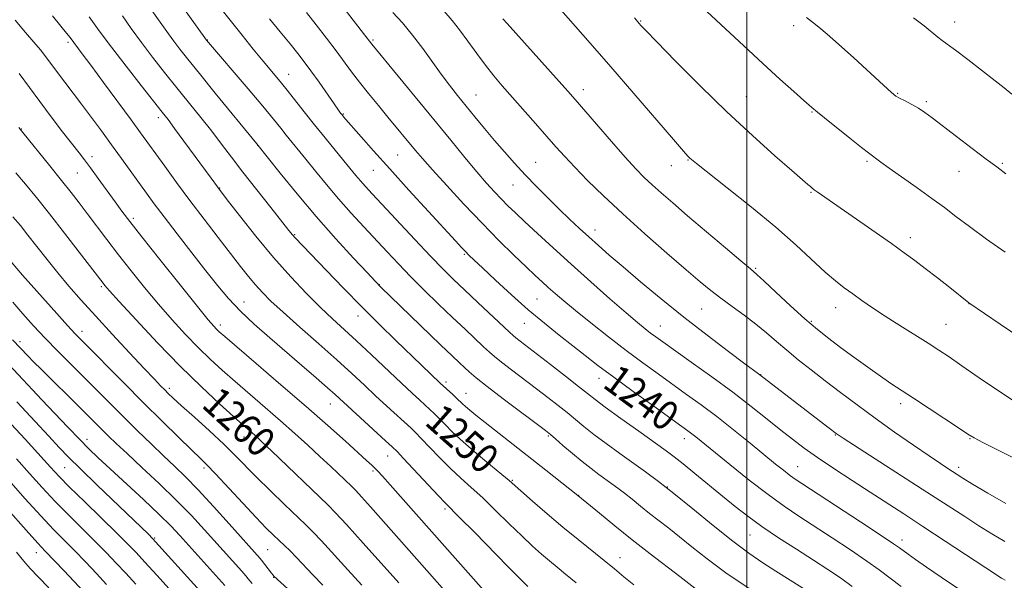
# Model space of a CAD drawing. Extents: x 2169800 to 2172700, y 347300 to 350200.
# Drawn here: x 2170803 to 2171070, y 349108 to 349260 of the extents above; entities that cross this region are included whole.
import ezdxf

# ---------------------------------------------------------------- set-up
doc = ezdxf.new("R2010")
doc.units = 0
doc.header["$MEASUREMENT"] = 0
for name, color, linetype, lineweight in [('32000', 7, 'Continuous', 0), ('DTM SPOT ELEVATION', 2, 'Continuous', 13), ('INDEX CONTOUR', 41, 'Continuous', 13), ('INDEX CONTOUR LABEL', 244, 'Continuous', 0), ('INTERMEDIATE CONTOUR', 44, 'Continuous', 0)]:
    doc.layers.add(name, color=color, linetype=linetype, lineweight=lineweight)
doc.styles.add('Style-ITALICS', font='ITALICS.shx')

msp = doc.modelspace()

# ---------------------------------------------------------------- linework, layer by layer
at = {"layer": '32000', "flags": 128}
msp.add_lwpolyline([(2171000, 350000), (2171000, 347500)], dxfattribs=at)
at = {"layer": 'DTM SPOT ELEVATION'}
for p in [(2170971.2, 349259.31, 1225.89), (2171012.75, 349258.1, 1222.44), (2171056.43, 349259.05, 1219.37), (2170853.54, 349254.16, 1243.95), (2170898.56, 349254.2, 1235.78), (2170815.8, 349253.58, 1252.31), (2170875.62, 349244.85, 1241.27), (2170955.6, 349240.75, 1229.45), (2170926.46, 349239.24, 1233.14), (2170999.85, 349238.81, 1225.11), (2171040.91, 349239.68, 1221.89), (2171048.72, 349237.43, 1221.73), (2170840.28, 349233.13, 1250.48), (2170890.45, 349234.14, 1239.89), (2171017.67, 349234.69, 1224.1), (2170803.08, 349230.04, 1257.94), (2170867.2, 349225.58, 1246.04), (2170822.31, 349222.57, 1255.49), (2170905.19, 349223.04, 1238.99), (2170942.66, 349221, 1233.13), (2170979.52, 349220.1, 1228.69), (2170984.01, 349221.63, 1228.09), (2171032.65, 349221.32, 1224.23), (2171069.36, 349220.77, 1221.81), (2170818.26, 349218.14, 1256.89), (2170898.61, 349218.83, 1240.84), (2171057.57, 349218.53, 1222.75), (2170856.97, 349214.09, 1249.9), (2170936.51, 349214.85, 1234.82), (2171017.44, 349212.85, 1226.13), (2170833.48, 349205.78, 1255.67), (2170877.28, 349201.39, 1247.88), (2170958.8, 349202.69, 1233.41), (2171044.36, 349200.55, 1225.51), (2170923.3, 349196.05, 1240.17), (2171002.38, 349192.29, 1229.81), (2170824.79, 349187.27, 1260.24), (2170900.3, 349187.84, 1245.94), (2170863.53, 349183.16, 1253.26), (2170943.05, 349183.96, 1238.99), (2171060.29, 349182.67, 1226.02), (2170894.48, 349179.3, 1248.62), (2170987.78, 349181.22, 1232.93), (2171024.07, 349181.59, 1228.67), (2170857.15, 349176.86, 1255.56), (2170939.64, 349177.34, 1240.82), (2170976.56, 349176.63, 1235.19), (2171017.52, 349177.89, 1229.82), (2171054.06, 349177.08, 1227.06), (2170819.58, 349175.14, 1263.46), (2170802.78, 349172.4, 1267.58), (2171003.74, 349163.44, 1233.95), (2170918.32, 349161.41, 1247.65), (2170959.9, 349162.42, 1240.64), (2170843.24, 349159.69, 1261.65), (2170923.79, 349158.4, 1247.26), (2170886.98, 349155.46, 1254.76), (2171041.79, 349155.58, 1230.44), (2170820.9, 349145.87, 1269.44), (2170863.56, 349146.52, 1260.61), (2170946.17, 349146.77, 1246.18), (2170983.08, 349146.08, 1240.58), (2171024.02, 349147.06, 1234.09), (2171060.58, 349146.06, 1230.09), (2170902.51, 349141.34, 1254.75), (2170814.83, 349138.21, 1272.98), (2170852.66, 349138.14, 1264.35), (2170898.51, 349137.33, 1256.26), (2171013.75, 349138.44, 1237.2), (2171057.53, 349138.32, 1231.55), (2170936.36, 349134.78, 1249.85), (2170978.41, 349132.93, 1244), (2170954.34, 349130.71, 1247.97), (2170918.04, 349126.98, 1254.31), (2170839.25, 349119.13, 1271.85), (2171000.83, 349119.98, 1242.87), (2171042.15, 349118.55, 1237.48), (2170807.21, 349115.15, 1280.7), (2170869.99, 349116.01, 1264.95), (2170965.53, 349113.76, 1249.33), (2170871.58, 349108.45, 1266.08)]:
    msp.add_point(p, dxfattribs=at)
at = {"layer": 'INDEX CONTOUR'}
for points in [[(2170969.353, 349106.422, 1250), (2170966.646, 349108.634, 1250), (2170964.09, 349110.741, 1250), (2170961.308, 349113.012, 1250), (2170954.221, 349118.709, 1250), (2170950.085, 349122.099, 1250), (2170945.796, 349125.713, 1250), (2170941.837, 349129.116, 1250), (2170935.451, 349134.693, 1250), (2170933.523, 349136.318, 1250), (2170930.409, 349138.906, 1250), (2170926.629, 349142.083, 1250), (2170922.994, 349145.238, 1250), (2170920.148, 349147.876, 1250), (2170918.039, 349149.968, 1250), (2170916.444, 349151.599, 1250), (2170915.149, 349152.875, 1250), (2170913.966, 349153.979, 1250), (2170911.208, 349156.489, 1250), (2170909.161, 349158.382, 1250), (2170906.288, 349161.08, 1250), (2170898.166, 349168.775, 1250), (2170894.069, 349172.61, 1250), (2170887.538, 349178.588, 1250), (2170884.293, 349181.657, 1250), (2170880.501, 349185.429, 1250), (2170876.203, 349189.96, 1250), (2170871.548, 349195.203, 1250), (2170866.748, 349200.981, 1250), (2170862.284, 349206.596, 1250), (2170858.701, 349211.226, 1250), (2170856.32, 349214.354, 1250), (2170854.579, 349216.698, 1250), (2170847.215, 349226.783, 1250), (2170844.685, 349230.217, 1250), (2170842.907, 349232.583, 1250), (2170841.309, 349234.636, 1250), (2170835.649, 349241.801, 1250), (2170831.549, 349247.052, 1250), (2170827.555, 349252.266, 1250), (2170824.261, 349256.707, 1250), (2170821.525, 349260.476, 1250)], [(2171041.854, 349105.946, 1240), (2171035.893, 349110.465, 1240), (2171032.532, 349112.89, 1240), (2171028.118, 349115.899, 1240), (2171023.13, 349119.199, 1240), (2171014.103, 349125.063, 1240), (2171010.154, 349127.727, 1240), (2171005.799, 349130.885, 1240), (2171000.658, 349134.857, 1240), (2170995.396, 349139.055, 1240), (2170986.182, 349146.525, 1240), (2170985.045, 349147.422, 1240), (2170983.987, 349148.216, 1240), (2170982.331, 349149.411, 1240), (2170974.722, 349154.865, 1240), (2170969.18, 349158.865, 1240), (2170963.861, 349162.75, 1240), (2170959.597, 349165.938, 1240), (2170956.086, 349168.637, 1240), (2170952.747, 349171.249, 1240), (2170949.098, 349174.12, 1240), (2170945.071, 349177.368, 1240), (2170940.697, 349181.051, 1240), (2170936.1, 349185.122, 1240), (2170931.758, 349189.093, 1240), (2170928.245, 349192.364, 1240), (2170925.955, 349194.518, 1240), (2170924.576, 349195.843, 1240), (2170923.619, 349196.806, 1240), (2170922.581, 349197.899, 1240), (2170920.904, 349199.712, 1240), (2170913.589, 349207.681, 1240), (2170908.302, 349213.462, 1240), (2170903.079, 349219.212, 1240), (2170898.69, 349224.102, 1240), (2170895.287, 349227.941, 1240), (2170890.572, 349233.355, 1240), (2170890.133, 349233.885, 1240), (2170889.761, 349234.36, 1240), (2170889.153, 349235.198, 1240), (2170888.004, 349236.829, 1240), (2170883.89, 349242.716, 1240), (2170881.701, 349245.803, 1240), (2170879.882, 349248.291, 1240), (2170878.148, 349250.538, 1240), (2170876.067, 349253.112, 1240), (2170873.368, 349256.379, 1240), (2170870.421, 349259.908, 1240)], [(2171072.876, 349140.64, 1230), (2171064.068, 349145.03, 1230), (2171061.683, 349146.257, 1230), (2171059.969, 349147.273, 1230), (2171057.691, 349148.785, 1230), (2171049.497, 349154.264, 1230), (2171045.22, 349157.089, 1230), (2171039.118, 349161.057, 1230), (2171036.248, 349162.996, 1230), (2171032.807, 349165.428, 1230), (2171029.052, 349168.152, 1230), (2171025.428, 349170.826, 1230), (2171022.23, 349173.237, 1230), (2171019.163, 349175.677, 1230), (2171015.781, 349178.57, 1230), (2171011.84, 349182.136, 1230), (2171007.894, 349185.801, 1230), (2171004.697, 349188.79, 1230), (2171002.679, 349190.636, 1230), (2171000.98, 349192.1, 1230), (2170998.413, 349194.253, 1230), (2170994.175, 349197.83, 1230), (2170983.925, 349206.539, 1230), (2170979.873, 349210.009, 1230), (2170976.762, 349212.714, 1230), (2170974.299, 349214.921, 1230), (2170972.157, 349216.94, 1230), (2170969.886, 349219.263, 1230), (2170967.002, 349222.421, 1230), (2170963.243, 349226.695, 1230), (2170959.219, 349231.337, 1230), (2170953.393, 349238.081, 1230), (2170951.413, 349240.324, 1230), (2170934.915, 349258.667, 1230), (2170933.808, 349259.957, 1230)], [(2171071.89, 349239.516, 1220), (2171069.805, 349241.242, 1220), (2171067.411, 349243.116, 1220), (2171060.011, 349248.856, 1220), (2171056.598, 349251.46, 1220), (2171054.398, 349253.077, 1220), (2171053.033, 349254.048, 1220), (2171051.851, 349254.942, 1220), (2171048.129, 349257.997, 1220), (2171045.235, 349260.237, 1220)], [(2170905.566, 349106.955, 1260), (2170895.909, 349117.727, 1260), (2170891.347, 349122.789, 1260), (2170888.4, 349125.983, 1260), (2170886.245, 349128.169, 1260), (2170871.014, 349142.755, 1260), (2170868.393, 349145.241, 1260), (2170866.879, 349146.645, 1260), (2170865.876, 349147.537, 1260), (2170863.233, 349149.841, 1260), (2170860.692, 349152.089, 1260), (2170856.877, 349155.519, 1260), (2170851.954, 349160.1, 1260), (2170846.212, 349165.715, 1260), (2170840.039, 349172.085, 1260), (2170834.229, 349178.291, 1260), (2170829.676, 349183.255, 1260), (2170827.006, 349186.205, 1260), (2170825.781, 349187.598, 1260), (2170825.293, 349188.198, 1260), (2170818.799, 349196.642, 1260), (2170814.784, 349201.831, 1260), (2170810.733, 349207.026, 1260), (2170807.235, 349211.441, 1260), (2170804.259, 349215.086, 1260), (2170801.613, 349218.164, 1260)], [(2170858.296, 349106.282, 1270), (2170846.151, 349119.78, 1270), (2170843.635, 349122.434, 1270), (2170840.481, 349125.538, 1270), (2170836.22, 349129.54, 1270), (2170827.192, 349137.851, 1270), (2170823.983, 349140.834, 1270), (2170821.434, 349143.29, 1270), (2170818.851, 349145.895, 1270), (2170815.714, 349149.148, 1270), (2170812.197, 349152.854, 1270), (2170808.642, 349156.639, 1270), (2170799.732, 349166.209, 1270)], [(2170822.814, 349101.669, 1280), (2170814.724, 349110.206, 1280), (2170809.575, 349115.592, 1280), (2170807.56, 349117.756, 1280), (2170804.436, 349121.237, 1280), (2170799.465, 349126.857, 1280)]]:
    msp.add_polyline3d(points, dxfattribs=at)
at = {"layer": 'INTERMEDIATE CONTOUR'}
for points in [[(2171070.086, 349107.708, 1236), (2171069.461, 349108.079, 1236), (2171069.089, 349108.284, 1236), (2171068.662, 349108.537, 1236), (2171067.465, 349109.308, 1236), (2171053.806, 349118.304, 1236), (2171047.745, 349122.281, 1236), (2171042.562, 349125.652, 1236), (2171033.44, 349131.54, 1236), (2171028.547, 349134.717, 1236), (2171023.628, 349137.956, 1236), (2171019.19, 349140.955, 1236), (2171015.566, 349143.522, 1236), (2171012.412, 349145.895, 1236), (2171009.213, 349148.42, 1236), (2171005.527, 349151.381, 1236), (2171001.204, 349154.809, 1236), (2170996.167, 349158.666, 1236), (2170990.498, 349162.833, 1236), (2170984.908, 349166.838, 1236), (2170977.188, 349172.305, 1236), (2170975.277, 349173.68, 1236), (2170973.882, 349174.717, 1236), (2170972.387, 349175.877, 1236), (2170970.31, 349177.574, 1236), (2170967.207, 349180.214, 1236), (2170962.816, 349184.037, 1236), (2170957.621, 349188.621, 1236), (2170952.289, 349193.381, 1236), (2170947.402, 349197.805, 1236), (2170943.18, 349201.677, 1236), (2170939.755, 349204.856, 1236), (2170937.178, 349207.28, 1236), (2170935.178, 349209.218, 1236), (2170933.399, 349211.015, 1236), (2170931.52, 349212.998, 1236), (2170929.345, 349215.404, 1236), (2170926.707, 349218.45, 1236), (2170923.473, 349222.305, 1236), (2170919.619, 349226.976, 1236), (2170898.193, 349253.066, 1236), (2170895.998, 349255.928, 1236), (2170882.924, 349272.857, 1236)], [(2171000.592, 349105.46, 1246), (2170994.338, 349109.72, 1246), (2170989.195, 349113.489, 1246), (2170985.101, 349116.704, 1246), (2170981.732, 349119.437, 1246), (2170978.794, 349121.769, 1246), (2170973.621, 349125.803, 1246), (2170971.178, 349127.762, 1246), (2170968.865, 349129.637, 1246), (2170966.786, 349131.298, 1246), (2170964.994, 349132.667, 1246), (2170963.354, 349133.86, 1246), (2170959.834, 349136.375, 1246), (2170957.728, 349137.945, 1246), (2170955.326, 349139.836, 1246), (2170952.664, 349142.047, 1246), (2170950.093, 349144.248, 1246), (2170948.042, 349146.024, 1246), (2170946.703, 349147.165, 1246), (2170945.317, 349148.258, 1246), (2170933.903, 349156.87, 1246), (2170929.498, 349160.246, 1246), (2170926.519, 349162.61, 1246), (2170924.676, 349164.17, 1246), (2170923.365, 349165.365, 1246), (2170921.995, 349166.646, 1246), (2170920.015, 349168.522, 1246), (2170916.886, 349171.52, 1246), (2170903.281, 349184.651, 1246), (2170900.799, 349187.071, 1246), (2170899.106, 349188.793, 1246), (2170896.917, 349191.122, 1246), (2170893.266, 349195.047, 1246), (2170888.468, 349200.307, 1246), (2170883.157, 349206.329, 1246), (2170877.946, 349212.505, 1246), (2170873.389, 349218.088, 1246), (2170867.041, 349226.014, 1246), (2170855.74, 349239.805, 1246), (2170851.455, 349245.063, 1246), (2170848.304, 349248.966, 1246), (2170846.125, 349251.722, 1246), (2170844.505, 349253.85, 1246), (2170843.062, 349255.829, 1246), (2170831.105, 349272.691, 1246)], [(2171021.253, 349101.737, 1244), (2171007.85, 349110.183, 1244), (2171004.335, 349112.437, 1244), (2171000.574, 349115.004, 1244), (2170996.165, 349118.283, 1244), (2170990.897, 349122.483, 1244), (2170985.324, 349127.045, 1244), (2170980.193, 349131.217, 1244), (2170976.038, 349134.452, 1244), (2170972.535, 349137.033, 1244), (2170965.49, 349142.058, 1244), (2170961.8, 349144.738, 1244), (2170958.46, 349147.239, 1244), (2170955.739, 349149.382, 1244), (2170951.193, 349153.133, 1244), (2170948.751, 349155.096, 1244), (2170946.006, 349157.243, 1244), (2170942.907, 349159.622, 1244), (2170936.165, 349164.737, 1244), (2170933.414, 349166.846, 1244), (2170931.545, 349168.334, 1244), (2170930.134, 349169.553, 1244), (2170928.57, 349170.999, 1244), (2170923.51, 349175.749, 1244), (2170920.124, 349178.963, 1244), (2170916.353, 349182.581, 1244), (2170912.463, 349186.368, 1244), (2170908.757, 349190.057, 1244), (2170905.442, 349193.462, 1244), (2170902.365, 349196.715, 1244), (2170896.014, 349203.538, 1244), (2170892.617, 349207.253, 1244), (2170889.22, 349211.095, 1244), (2170885.95, 349214.966, 1244), (2170882.942, 349218.641, 1244), (2170880.34, 349221.858, 1244), (2170874.995, 349228.405, 1244), (2170873.487, 349230.304, 1244), (2170871.541, 349232.724, 1244), (2170868.664, 349236.197, 1244), (2170864.625, 349240.959, 1244), (2170853.32, 349254.153, 1244), (2170843.648, 349267.696, 1244)], [(2171070.067, 349196.606, 1224), (2171065.077, 349200.203, 1224), (2171060.44, 349203.594, 1224), (2171056.762, 349206.344, 1224), (2171053.599, 349208.73, 1224), (2171050.247, 349211.209, 1224), (2171046.247, 349214.077, 1224), (2171038.634, 349219.456, 1224), (2171036.361, 349221.091, 1224), (2171033, 349223.575, 1224), (2171031.116, 349225.036, 1224), (2171027.939, 349227.553, 1224), (2171021.045, 349233.074, 1224), (2171019.144, 349234.614, 1224), (2171017.679, 349235.852, 1224), (2171015.438, 349237.814, 1224), (2171012.714, 349240.221, 1224), (2171008.932, 349243.605, 1224), (2171004.325, 349247.803, 1224), (2170999.205, 349252.56, 1224), (2170985.432, 349265.481, 1224)], [(2171028.612, 349105.968, 1242), (2171025.378, 349108.301, 1242), (2171021.963, 349110.601, 1242), (2171018.051, 349113.13, 1242), (2171013.472, 349116.064, 1242), (2171008.636, 349119.201, 1242), (2171004.101, 349122.256, 1242), (2171000.26, 349125.031, 1242), (2170996.835, 349127.694, 1242), (2170993.383, 349130.503, 1242), (2170985.892, 349136.662, 1242), (2170982.701, 349139.25, 1242), (2170980.316, 349141.117, 1242), (2170978.063, 349142.779, 1242), (2170970.683, 349148.065, 1242), (2170965.812, 349151.572, 1242), (2170961.593, 349154.642, 1242), (2170958.815, 349156.717, 1242), (2170956.762, 349158.321, 1242), (2170954.343, 349160.243, 1242), (2170950.8, 349163.028, 1242), (2170946.696, 349166.228, 1242), (2170937.33, 349173.446, 1242), (2170936.571, 349174.059, 1242), (2170935.592, 349174.939, 1242), (2170927.011, 349182.97, 1242), (2170923.381, 349186.389, 1242), (2170920.373, 349189.258, 1242), (2170917.539, 349192.061, 1242), (2170914.183, 349195.524, 1242), (2170909.876, 349200.086, 1242), (2170898.345, 349212.475, 1242), (2170896.496, 349214.487, 1242), (2170895.163, 349215.99, 1242), (2170893.916, 349217.466, 1242), (2170890.664, 349221.417, 1242), (2170885.529, 349227.612, 1242), (2170882.638, 349231.176, 1242), (2170879.829, 349234.729, 1242), (2170877.22, 349238.078, 1242), (2170874.901, 349241.032, 1242), (2170872.893, 349243.512, 1242), (2170868.745, 349248.483, 1242), (2170866.055, 349251.738, 1242), (2170862.992, 349255.503, 1242), (2170859.758, 349259.558, 1242), (2170856.548, 349263.673, 1242)], [(2171070.245, 349128.448, 1232), (2171065.396, 349131.314, 1232), (2171061.275, 349133.777, 1232), (2171058.638, 349135.376, 1232), (2171057.088, 349136.343, 1232), (2171054.571, 349137.969, 1232), (2171052.544, 349139.307, 1232), (2171049.488, 349141.372, 1232), (2171045.195, 349144.326, 1232), (2171040.116, 349147.879, 1232), (2171034.869, 349151.63, 1232), (2171029.96, 349155.238, 1232), (2171025.452, 349158.631, 1232), (2171021.299, 349161.8, 1232), (2171017.466, 349164.742, 1232), (2171013.964, 349167.479, 1232), (2171010.821, 349170.038, 1232), (2171008.011, 349172.456, 1232), (2171005.314, 349174.801, 1232), (2171002.463, 349177.15, 1232), (2170999.285, 349179.548, 1232), (2170996.001, 349181.915, 1232), (2170992.933, 349184.143, 1232), (2170990.223, 349186.23, 1232), (2170987.321, 349188.629, 1232), (2170983.499, 349191.9, 1232), (2170978.293, 349196.401, 1232), (2170972.288, 349201.663, 1232), (2170966.327, 349207.014, 1232), (2170961.117, 349211.884, 1232), (2170956.779, 349216.12, 1232), (2170953.298, 349219.673, 1232), (2170950.575, 349222.583, 1232), (2170948.198, 349225.24, 1232), (2170942.656, 349231.556, 1232), (2170933.633, 349241.737, 1232), (2170931.292, 349244.47, 1232), (2170929.031, 349247.317, 1232), (2170926.676, 349250.536, 1232), (2170924.3, 349253.873, 1232), (2170922.039, 349256.947, 1232), (2170919.982, 349259.5, 1232), (2170916.081, 349264.044, 1232)], [(2171073.084, 349155.841, 1228), (2171068.309, 349159.015, 1228), (2171063.074, 349162.596, 1228), (2171058.374, 349165.84, 1228), (2171054.896, 349168.223, 1228), (2171052.116, 349170.072, 1228), (2171049.204, 349171.929, 1228), (2171041.488, 349176.739, 1228), (2171037.537, 349179.261, 1228), (2171034.13, 349181.534, 1228), (2171031.239, 349183.545, 1228), (2171028.727, 349185.331, 1228), (2171026.421, 349186.988, 1228), (2171024.031, 349188.829, 1228), (2171021.241, 349191.226, 1228), (2171013.347, 349198.574, 1228), (2171007.836, 349203.445, 1228), (2171001.271, 349208.876, 1228), (2170994.698, 349214.107, 1228), (2170986.338, 349220.651, 1228), (2170984.986, 349221.736, 1228), (2170984.497, 349222.166, 1228), (2170984.03, 349222.644, 1228), (2170982.807, 349224.022, 1228), (2170980.064, 349227.191, 1228), (2170969.339, 349239.658, 1228), (2170963.083, 349246.888, 1228), (2170957.454, 349253.331, 1228), (2170949.492, 349262.367, 1228)], [(2170940.539, 349105.968, 1254), (2170935.176, 349111.44, 1254), (2170926.065, 349120.675, 1254), (2170922.14, 349124.628, 1254), (2170918.114, 349128.658, 1254), (2170916.188, 349130.669, 1254), (2170906.839, 349140.669, 1254), (2170905.055, 349142.556, 1254), (2170903.754, 349143.838, 1254), (2170901.949, 349145.497, 1254), (2170888.273, 349158.009, 1254), (2170886.177, 349159.872, 1254), (2170883.12, 349162.542, 1254), (2170879.264, 349165.882, 1254), (2170870.558, 349173.385, 1254), (2170866.331, 349177.126, 1254), (2170862.552, 349180.689, 1254), (2170859.362, 349184.048, 1254), (2170856.396, 349187.548, 1254), (2170853.16, 349191.623, 1254), (2170849.348, 349196.51, 1254), (2170845.376, 349201.638, 1254), (2170841.848, 349206.238, 1254), (2170839.186, 349209.769, 1254), (2170837.095, 349212.611, 1254), (2170830.285, 349222.043, 1254), (2170827.591, 349225.754, 1254), (2170824.844, 349229.508, 1254), (2170822.111, 349233.207, 1254), (2170819.446, 349236.771, 1254), (2170812.666, 349245.708, 1254), (2170809.733, 349249.66, 1254), (2170808.276, 349251.513, 1254), (2170806.49, 349253.636, 1254), (2170804.231, 349256.253, 1254), (2170801.382, 349259.576, 1254)], [(2170953.639, 349107.01, 1252), (2170950.789, 349109.354, 1252), (2170948.485, 349111.227, 1252), (2170946.4, 349112.939, 1252), (2170944.231, 349114.778, 1252), (2170941.784, 349116.959, 1252), (2170938.891, 349119.677, 1252), (2170935.474, 349123.014, 1252), (2170931.82, 349126.609, 1252), (2170928.31, 349129.989, 1252), (2170925.213, 349132.825, 1252), (2170922.389, 349135.353, 1252), (2170919.591, 349137.954, 1252), (2170916.674, 349140.865, 1252), (2170913.902, 349143.75, 1252), (2170911.642, 349146.134, 1252), (2170910.102, 349147.716, 1252), (2170908.86, 349148.909, 1252), (2170902.294, 349154.916, 1252), (2170899.261, 349157.728, 1252), (2170896.189, 349160.606, 1252), (2170892.812, 349163.743, 1252), (2170888.748, 349167.431, 1252), (2170883.819, 349171.794, 1252), (2170878.668, 349176.322, 1252), (2170874.14, 349180.342, 1252), (2170870.857, 349183.371, 1252), (2170868.536, 349185.691, 1252), (2170866.668, 349187.765, 1252), (2170864.789, 349190.027, 1252), (2170862.616, 349192.771, 1252), (2170856.525, 349200.624, 1252), (2170852.718, 349205.574, 1252), (2170848.84, 349210.69, 1252), (2170845.209, 349215.582, 1252), (2170842.011, 349219.965, 1252), (2170835.459, 349229.027, 1252), (2170832.925, 349232.49, 1252), (2170825.436, 349242.656, 1252), (2170821.969, 349247.332, 1252), (2170819.641, 349250.44, 1252), (2170816.313, 349254.82, 1252), (2170815.356, 349256.044, 1252), (2170813.826, 349257.952, 1252), (2170811.581, 349260.714, 1252)], [(2170985.911, 349105.506, 1248), (2170981.831, 349108.663, 1248), (2170973.755, 349114.833, 1248), (2170968.904, 349118.616, 1248), (2170964.157, 349122.424, 1248), (2170959.996, 349125.837, 1248), (2170954.132, 349130.701, 1248), (2170945.419, 349137.574, 1248), (2170929.003, 349150.422, 1248), (2170926.48, 349152.426, 1248), (2170924.778, 349153.816, 1248), (2170923.636, 349154.796, 1248), (2170922.804, 349155.562, 1248), (2170921.246, 349157.063, 1248), (2170920.195, 349158.035, 1248), (2170916.742, 349161.165, 1248), (2170911.696, 349165.982, 1248), (2170904.739, 349172.685, 1248), (2170900.324, 349177.001, 1248), (2170895.515, 349181.796, 1248), (2170890.56, 349186.858, 1248), (2170885.935, 349191.658, 1248), (2170877.339, 349200.648, 1248), (2170876.701, 349201.372, 1248), (2170875.737, 349202.557, 1248), (2170870.78, 349208.771, 1248), (2170866.978, 349213.564, 1248), (2170863.235, 349218.34, 1248), (2170860.12, 349222.404, 1248), (2170857.428, 349225.955, 1248), (2170854.765, 349229.419, 1248), (2170851.819, 349233.134, 1248), (2170845.306, 349241.21, 1248), (2170841.976, 349245.386, 1248), (2170838.738, 349249.53, 1248), (2170835.691, 349253.548, 1248), (2170832.928, 349257.335, 1248), (2170830.513, 349260.744, 1248)], [(2171057.156, 349105.532, 1238), (2171052.722, 349108.543, 1238), (2171048.758, 349111.258, 1238), (2171045.803, 349113.304, 1238), (2171043.775, 349114.733, 1238), (2171041.411, 349116.453, 1238), (2171039.771, 349117.593, 1238), (2171036.451, 349119.812, 1238), (2171030.859, 349123.496, 1238), (2171014.883, 349133.943, 1238), (2171012.851, 349135.295, 1238), (2171011.478, 349136.281, 1238), (2171009.921, 349137.489, 1238), (2171007.796, 349139.198, 1238), (2171000.902, 349144.819, 1238), (2170996.39, 349148.457, 1238), (2170991.821, 349152.049, 1238), (2170987.602, 349155.23, 1238), (2170983.664, 349158.088, 1238), (2170975.896, 349163.632, 1238), (2170971.754, 349166.646, 1238), (2170967.27, 349169.995, 1238), (2170962.429, 349173.711, 1238), (2170957.657, 349177.456, 1238), (2170953.489, 349180.798, 1238), (2170950.318, 349183.415, 1238), (2170947.965, 349185.432, 1238), (2170946.109, 349187.079, 1238), (2170944.421, 349188.611, 1238), (2170942.537, 349190.363, 1238), (2170940.082, 349192.689, 1238), (2170936.779, 349195.866, 1238), (2170932.728, 349199.849, 1238), (2170928.126, 349204.515, 1238), (2170923.232, 349209.652, 1238), (2170918.552, 349214.691, 1238), (2170914.658, 349218.974, 1238), (2170911.938, 349222.042, 1238), (2170910.054, 349224.249, 1238), (2170902.592, 349233.291, 1238), (2170900.017, 349236.389, 1238), (2170897.349, 349239.636, 1238), (2170894.858, 349242.755, 1238), (2170892.72, 349245.568, 1238), (2170888.514, 349251.286, 1238), (2170885.913, 349254.724, 1238), (2170883.129, 349258.324, 1238), (2170880.492, 349261.67, 1238)], [(2171070.003, 349118.21, 1234), (2171066.499, 349120.276, 1234), (2171062.981, 349122.454, 1234), (2171059.135, 349124.919, 1234), (2171048.893, 349131.566, 1234), (2171041.999, 349136.005, 1234), (2171026.124, 349146.19, 1234), (2171024.235, 349147.482, 1234), (2171022.337, 349148.903, 1234), (2171003.121, 349163.639, 1234), (2170999.438, 349166.374, 1234), (2170994.984, 349169.708, 1234), (2170989.193, 349174.107, 1234), (2170982.867, 349179.035, 1234), (2170976.722, 349183.994, 1234), (2170971.134, 349188.638, 1234), (2170966.392, 349192.661, 1234), (2170962.674, 349195.862, 1234), (2170959.71, 349198.459, 1234), (2170957.116, 349200.778, 1234), (2170954.561, 349203.105, 1234), (2170951.913, 349205.572, 1234), (2170949.087, 349208.276, 1234), (2170946.045, 349211.27, 1234), (2170942.909, 349214.444, 1234), (2170939.842, 349217.645, 1234), (2170936.965, 349220.759, 1234), (2170934.228, 349223.833, 1234), (2170931.541, 349226.952, 1234), (2170928.843, 349230.163, 1234), (2170926.202, 349233.357, 1234), (2170921.448, 349239.164, 1234), (2170919.276, 349241.904, 1234), (2170917.043, 349244.876, 1234), (2170912.031, 349251.896, 1234), (2170909.299, 349255.494, 1234), (2170906.516, 349258.809, 1234), (2170903.936, 349261.66, 1234)], [(2171074.363, 349173.288, 1226), (2171068.735, 349177.144, 1226), (2171060.202, 349182.948, 1226), (2171055.049, 349187.05, 1226), (2171051.732, 349189.674, 1226), (2171048.431, 349192.25, 1226), (2171045.58, 349194.413, 1226), (2171042.733, 349196.488, 1226), (2171039.228, 349198.974, 1226), (2171019.077, 349213.04, 1226), (2171018.308, 349213.594, 1226), (2171017.758, 349214.015, 1226), (2171017.25, 349214.431, 1226), (2171016.532, 349215.036, 1226), (2171015.062, 349216.3, 1226), (2171012.228, 349218.76, 1226), (2171007.605, 349222.808, 1226), (2171001.544, 349228.243, 1226), (2170994.586, 349234.717, 1226), (2170987.338, 349241.764, 1226), (2170980.674, 349248.441, 1226), (2170975.533, 349253.687, 1226), (2170972.563, 349256.752, 1226), (2170971.246, 349258.139, 1226), (2170970.777, 349258.662, 1226), (2170970.397, 349259.112, 1226), (2170969.551, 349260.178, 1226)], [(2171070.258, 349217.935, 1222), (2171067.804, 349219.775, 1222), (2171064.989, 349221.87, 1222), (2171061.156, 349224.759, 1222), (2171056.878, 349228.011, 1222), (2171050.273, 349233.077, 1222), (2171048.299, 349234.541, 1222), (2171046.586, 349235.667, 1222), (2171044.748, 349236.71, 1222), (2171042.942, 349237.65, 1222), (2171041.471, 349238.398, 1222), (2171040.448, 349238.99, 1222), (2171039.251, 349239.947, 1222), (2171037.075, 349241.915, 1222), (2171029.004, 349249.311, 1222), (2171024.857, 349253.068, 1222), (2171021.764, 349255.797, 1222), (2171019.56, 349257.662, 1222), (2171017.84, 349259.043, 1222), (2171016.215, 349260.314, 1222)], [(2170935.646, 349096.919, 1256), (2170903.228, 349133.55, 1256), (2170901.097, 349135.931, 1256), (2170899.877, 349137.26, 1256), (2170899.07, 349138.084, 1256), (2170898.192, 349138.922, 1256), (2170896.819, 349140.183, 1256), (2170891.036, 349145.409, 1256), (2170886.29, 349149.64, 1256), (2170880.381, 349154.825, 1256), (2170873.569, 349160.703, 1256), (2170866.874, 349166.429, 1256), (2170858.308, 349173.739, 1256), (2170856.783, 349175.073, 1256), (2170856.066, 349175.756, 1256), (2170855.324, 349176.55, 1256), (2170853.835, 349178.308, 1256), (2170850.905, 349181.903, 1256), (2170846.183, 349187.776, 1256), (2170840.696, 349194.643, 1256), (2170835.813, 349200.789, 1256), (2170832.536, 349204.965, 1256), (2170830.387, 349207.781, 1256), (2170828.523, 349210.315, 1256), (2170823.943, 349216.628, 1256), (2170821.835, 349219.511, 1256), (2170820.237, 349221.653, 1256), (2170818.776, 349223.551, 1256), (2170814.306, 349229.312, 1256), (2170811.22, 349233.344, 1256), (2170808.115, 349237.479, 1256), (2170805.303, 349241.318, 1256), (2170802.523, 349245.062, 1256)], [(2170924.905, 349097.056, 1258), (2170904.192, 349120.483, 1258), (2170897.838, 349127.606, 1258), (2170895.394, 349130.322, 1258), (2170893.871, 349131.979, 1258), (2170892.812, 349133.059, 1258), (2170887.13, 349138.478, 1258), (2170884.155, 349141.266, 1258), (2170880.892, 349144.264, 1258), (2170877.342, 349147.459, 1258), (2170873.469, 349150.874, 1258), (2170869.293, 349154.49, 1258), (2170861.097, 349161.549, 1258), (2170857.592, 349164.629, 1258), (2170854.37, 349167.587, 1258), (2170851.139, 349170.735, 1258), (2170847.681, 349174.317, 1258), (2170844.032, 349178.299, 1258), (2170840.29, 349182.579, 1258), (2170836.555, 349187.044, 1258), (2170832.922, 349191.546, 1258), (2170829.483, 349195.928, 1258), (2170826.324, 349200.047, 1258), (2170820.99, 349207.114, 1258), (2170818.805, 349209.988, 1258), (2170816.616, 349212.812, 1258), (2170814.038, 349216.068, 1258), (2170810.871, 349220.016, 1258), (2170803.49, 349229.139, 1258), (2170802.461, 349230.495, 1258)], [(2170895.551, 349106.373, 1262), (2170891.737, 349110.465, 1262), (2170884.553, 349118.335, 1262), (2170882.198, 349120.822, 1262), (2170880.23, 349122.765, 1262), (2170874.496, 349128.234, 1262), (2170870.628, 349131.976, 1262), (2170866.943, 349135.608, 1262), (2170861.153, 349141.482, 1262), (2170858.019, 349144.544, 1262), (2170854.131, 349148.17, 1262), (2170850.055, 349151.883, 1262), (2170846.598, 349155.01, 1262), (2170844.344, 349157.071, 1262), (2170842.991, 349158.346, 1262), (2170842.012, 349159.308, 1262), (2170840.898, 349160.431, 1262), (2170839.198, 349162.192, 1262), (2170836.473, 349165.07, 1262), (2170832.489, 349169.326, 1262), (2170827.82, 349174.356, 1262), (2170823.239, 349179.338, 1262), (2170819.347, 349183.648, 1262), (2170816.034, 349187.43, 1262), (2170813.015, 349191.021, 1262), (2170810.081, 349194.656, 1262), (2170807.319, 349198.167, 1262), (2170804.891, 349201.275, 1262), (2170802.849, 349203.842, 1262), (2170800.79, 349206.267, 1262)], [(2170884.919, 349106.361, 1264), (2170882.171, 349109.187, 1264), (2170877.761, 349113.88, 1264), (2170876.031, 349115.625, 1264), (2170874.5, 349117.086, 1264), (2170873.05, 349118.436, 1264), (2170871.518, 349119.892, 1264), (2170869.576, 349121.83, 1264), (2170866.853, 349124.67, 1264), (2170863.181, 349128.6, 1264), (2170855.79, 349136.553, 1264), (2170853.48, 349138.969, 1264), (2170851.637, 349140.797, 1264), (2170849.323, 349143.03, 1264), (2170845.821, 349146.432, 1264), (2170841.31, 349150.854, 1264), (2170836.19, 349155.919, 1264), (2170830.898, 349161.207, 1264), (2170819.577, 349172.606, 1264), (2170817.735, 349174.515, 1264), (2170815.665, 349176.758, 1264), (2170812.717, 349180.031, 1264), (2170803.448, 349190.451, 1264), (2170800.303, 349194.041, 1264)], [(2170880.251, 349100.984, 1266), (2170871.667, 349108.809, 1266), (2170871.437, 349109.076, 1266), (2170870.991, 349109.631, 1266), (2170868.293, 349113.125, 1266), (2170867.958, 349113.533, 1266), (2170859.522, 349122.961, 1266), (2170855.238, 349127.692, 1266), (2170851.086, 349132.16, 1266), (2170847.643, 349135.683, 1266), (2170844.654, 349138.579, 1266), (2170841.656, 349141.419, 1266), (2170838.295, 349144.647, 1266), (2170834.653, 349148.197, 1266), (2170830.928, 349151.874, 1266), (2170812.968, 349169.824, 1266), (2170809.585, 349173.297, 1266), (2170806.426, 349176.671, 1266), (2170803.492, 349179.933, 1266), (2170800.767, 349183.073, 1266)], [(2170865.769, 349106.75, 1268), (2170864.701, 349108.099, 1268), (2170864.041, 349108.874, 1268), (2170862.927, 349110.134, 1268), (2170852.812, 349121.392, 1268), (2170849.245, 349125.237, 1268), (2170845.137, 349129.438, 1268), (2170840.492, 349133.921, 1268), (2170835.827, 349138.275, 1268), (2170831.784, 349142.008, 1268), (2170828.832, 349144.766, 1268), (2170826.739, 349146.77, 1268), (2170825.098, 349148.383, 1268), (2170819.038, 349154.418, 1268), (2170808.631, 349164.716, 1268), (2170806.351, 349167.008, 1268), (2170804.913, 349168.487, 1268), (2170800.736, 349172.913, 1268)], [(2170851.656, 349104.698, 1272), (2170838.734, 349119.019, 1272), (2170837.583, 349120.144, 1272), (2170823.678, 349133.486, 1272), (2170819.116, 349137.9, 1272), (2170815.916, 349141.057, 1272), (2170813.409, 349143.644, 1272), (2170810.552, 349146.712, 1272), (2170801.914, 349156.06, 1272)], [(2170850.688, 349097.007, 1274), (2170839.843, 349109.05, 1274), (2170836.629, 349112.596, 1274), (2170834.224, 349115.209, 1274), (2170832.014, 349117.503, 1274), (2170829.117, 349120.373, 1274), (2170820.327, 349128.924, 1274), (2170816.216, 349132.954, 1274), (2170813.35, 349135.849, 1274), (2170811.029, 349138.32, 1274), (2170804.1, 349145.896, 1274), (2170799.034, 349151.373, 1274)], [(2170826.239, 349106.563, 1278), (2170823.507, 349109.471, 1278), (2170820.487, 349112.638, 1278), (2170817.493, 349115.723, 1278), (2170814.709, 349118.529, 1278), (2170811.816, 349121.479, 1278), (2170808.363, 349125.144, 1278), (2170804.093, 349129.854, 1278), (2170795.329, 349139.716, 1278)], [(2170834.168, 349106.587, 1276), (2170831.434, 349109.579, 1276), (2170828.866, 349112.34, 1276), (2170826.25, 349115.07, 1276), (2170823.305, 349118.047, 1276), (2170816.071, 349125.202, 1276), (2170812.288, 349129.048, 1276), (2170808.722, 349132.851, 1276), (2170805.272, 349136.658, 1276), (2170801.767, 349140.565, 1276)], [(2170810.566, 349105.606, 1282), (2170807.669, 349108.565, 1282), (2170805.539, 349110.854, 1282), (2170803.776, 349112.876, 1282), (2170801.755, 349115.258, 1282)]]:
    msp.add_polyline3d(points, dxfattribs=at)

# ---------------------------------------------------------------- texts
at = {"layer": 'INDEX CONTOUR LABEL', "style": 'Style-ITALICS', "width": 0.875}
for s, rotation, p in [('1240', 323.7, (2170960.533, 349160.244, 1240)), ('1260', 317.4, (2170851.714, 349154.86, 1260)), ('1250', 318.3, (2170912.235, 349150.125, 1250))]:
    msp.add_text(s, height=8, rotation=rotation, dxfattribs=at).set_placement(p)

doc.saveas('drawing.dxf')
